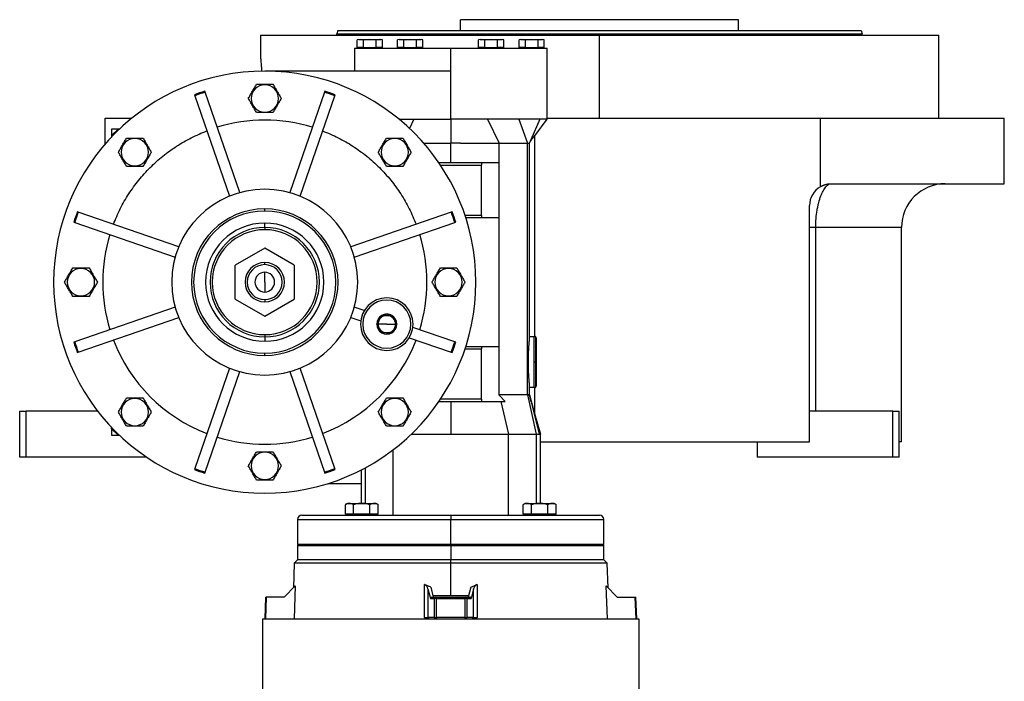
# Model space of a CAD drawing. Units: millimetres. Extents: x 494 to 4033, y 539 to 2611.
# Drawn here: x 2506 to 2956, y 1719 to 2021 of the extents above; entities that cross this region are included whole.
import ezdxf

# ---------------------------------------------------------------- set-up
doc = ezdxf.new("R2010")
doc.units = ezdxf.units.MM

msp = doc.modelspace()

# ---------------------------------------------------------------- linework, layer by layer
at = {"color": 7, "linetype": 'Continuous', "lineweight": 25}
for p, q in [((2707.07, 2016.49), (2707.07, 2021.49)), ((2834.07, 2021.49), (2707.07, 2021.49)), ((2834.07, 2016.49), (2834.07, 2021.49)), ((2650.97, 2016.49), (2650.57, 2014.99)), ((2890.17, 2016.49), (2890.57, 2014.99)), ((2615.57, 2014.49), (2615.57, 2004.99)), ((2615.57, 2014.49), (2770.57, 2014.49)), ((2650.57, 2014.49), (2650.57, 2014.99)), ((2660.57, 2012.49), (2659.79, 2012.29)), ((2661.24, 2012.49), (2659.8, 2012.29)), ((2659.8, 2008.79), (2659.8, 2012.29)), ((2660.57, 2012.49), (2661.24, 2012.49)), ((2662.68, 2012.29), (2661.24, 2012.49)), ((2661.24, 2012.49), (2665.57, 2012.49)), ((2665.57, 2012.49), (2662.68, 2012.29)), ((2662.68, 2008.79), (2662.68, 2012.29)), ((2668.46, 2012.29), (2665.57, 2012.49)), ((2665.57, 2012.49), (2669.9, 2012.49)), ((2669.9, 2012.49), (2668.46, 2012.29)), ((2668.46, 2008.79), (2668.46, 2012.29)), ((2671.34, 2012.29), (2669.9, 2012.49)), ((2669.9, 2012.49), (2670.57, 2012.49)), ((2671.34, 2012.29), (2670.57, 2012.49)), ((2671.34, 2008.79), (2671.34, 2012.29)), ((2679.07, 2012.49), (2678.29, 2012.29)), ((2679.74, 2012.49), (2678.3, 2012.29)), ((2678.3, 2008.79), (2678.3, 2012.29)), ((2679.07, 2012.49), (2679.74, 2012.49)), ((2681.18, 2012.29), (2679.74, 2012.49)), ((2679.74, 2012.49), (2684.07, 2012.49)), ((2684.07, 2012.49), (2681.18, 2012.29)), ((2681.18, 2008.79), (2681.18, 2012.29)), ((2686.96, 2012.29), (2684.07, 2012.49)), ((2684.07, 2012.49), (2688.4, 2012.49)), ((2688.4, 2012.49), (2686.96, 2012.29)), ((2686.96, 2008.79), (2686.96, 2012.29)), ((2689.84, 2012.29), (2688.4, 2012.49)), ((2688.4, 2012.49), (2689.07, 2012.49)), ((2689.84, 2012.29), (2689.07, 2012.49)), ((2689.84, 2008.79), (2689.84, 2012.29)), ((2716.07, 2012.49), (2715.29, 2012.29)), ((2716.74, 2012.49), (2715.3, 2012.29)), ((2715.3, 2008.79), (2715.3, 2012.29)), ((2716.07, 2012.49), (2716.74, 2012.49)), ((2718.18, 2012.29), (2716.74, 2012.49)), ((2716.74, 2012.49), (2721.07, 2012.49)), ((2721.07, 2012.49), (2718.18, 2012.29)), ((2718.18, 2008.79), (2718.18, 2012.29)), ((2723.96, 2012.29), (2721.07, 2012.49)), ((2721.07, 2012.49), (2725.4, 2012.49)), ((2725.4, 2012.49), (2723.96, 2012.29)), ((2723.96, 2008.79), (2723.96, 2012.29)), ((2726.84, 2012.29), (2725.4, 2012.49)), ((2725.4, 2012.49), (2726.07, 2012.49)), ((2726.84, 2012.29), (2726.07, 2012.49)), ((2726.84, 2008.79), (2726.84, 2012.29)), ((2734.57, 2012.49), (2733.79, 2012.29)), ((2735.24, 2012.49), (2733.8, 2012.29)), ((2733.8, 2008.79), (2733.8, 2012.29)), ((2734.57, 2012.49), (2735.24, 2012.49)), ((2736.68, 2012.29), (2735.24, 2012.49)), ((2735.24, 2012.49), (2739.57, 2012.49)), ((2739.57, 2012.49), (2736.68, 2012.29)), ((2736.68, 2008.79), (2736.68, 2012.29)), ((2742.46, 2012.29), (2739.57, 2012.49)), ((2739.57, 2012.49), (2743.9, 2012.49)), ((2743.9, 2012.49), (2742.46, 2012.29)), ((2742.46, 2008.79), (2742.46, 2012.29)), ((2745.34, 2012.29), (2743.9, 2012.49)), ((2743.9, 2012.49), (2744.57, 2012.49)), ((2745.34, 2012.29), (2744.57, 2012.49)), ((2745.34, 2008.79), (2745.34, 2012.29)), ((2770.57, 1976.49), (2770.57, 2014.49)), ((2770.57, 2014.49), (2925.57, 2014.49)), ((2890.57, 2014.49), (2890.57, 2014.99)), ((2925.57, 1976.49), (2925.57, 2014.49)), ((2658.57, 2008.49), (2658.57, 1997.99)), ((2658.57, 2008.49), (2702.57, 2008.49)), ((2662.68, 2008.79), (2659.8, 2008.79)), ((2661.17, 2008.79), (2661.17, 2008.49)), ((2662.68, 2008.79), (2668.46, 2008.79)), ((2665.57, 2008.79), (2665.57, 2008.49)), ((2671.34, 2008.79), (2668.46, 2008.79)), ((2669.97, 2008.49), (2669.97, 2008.79)), ((2681.18, 2008.79), (2678.3, 2008.79)), ((2679.67, 2008.79), (2679.67, 2008.49)), ((2681.18, 2008.79), (2686.96, 2008.79)), ((2684.07, 2008.79), (2684.07, 2008.49)), ((2689.84, 2008.79), (2686.96, 2008.79)), ((2688.47, 2008.49), (2688.47, 2008.79)), ((2702.57, 1997.99), (2702.57, 2008.49)), ((2702.57, 2008.49), (2746.57, 2008.49)), ((2718.18, 2008.79), (2715.3, 2008.79)), ((2716.67, 2008.79), (2716.67, 2008.49)), ((2718.18, 2008.79), (2723.96, 2008.79)), ((2721.07, 2008.79), (2721.07, 2008.49)), ((2726.84, 2008.79), (2723.96, 2008.79)), ((2725.47, 2008.49), (2725.47, 2008.79)), ((2736.68, 2008.79), (2733.8, 2008.79)), ((2735.17, 2008.79), (2735.17, 2008.49)), ((2736.68, 2008.79), (2742.46, 2008.79)), ((2739.57, 2008.79), (2739.57, 2008.49)), ((2745.34, 2008.79), (2742.46, 2008.79)), ((2743.97, 2008.49), (2743.97, 2008.79)), ((2746.57, 1975.99), (2746.57, 2008.49)), ((2702.57, 1997.99), (2617.57, 1997.99)), ((2702.57, 1975.99), (2702.57, 1997.99)), ((2617.57, 1991.73), (2617.57, 1991.99)), ((2585.43, 1987.16), (2585.58, 1986.72)), ((2585.58, 1986.72), (2601.39, 1940.8)), ((2590.31, 1988.35), (2590.15, 1988.79)), ((2606.12, 1942.42), (2590.31, 1988.35)), ((2644.83, 1988.35), (2629.02, 1942.42)), ((2633.75, 1940.8), (2649.56, 1986.72)), ((2644.98, 1988.79), (2644.83, 1988.35)), ((2649.56, 1986.72), (2649.71, 1987.16)), ((2544.57, 1964.61), (2544.57, 1976.49)), ((2544.57, 1976.49), (2556.85, 1976.49)), ((2617.57, 1979.26), (2617.57, 1978.99)), ((2678.9, 1975.99), (2702.57, 1975.99)), ((2685.73, 1975.99), (2683.69, 1971.78)), ((2702.57, 1975.99), (2702.57, 1964.99)), ((2733.68, 1975.99), (2719.41, 1975.99)), ((2719.41, 1975.99), (2724.72, 1964.99)), ((2733.68, 1975.99), (2737.64, 1964.99)), ((2743.22, 1975.99), (2739.18, 1966.53)), ((2741.07, 1968.46), (2746.57, 1975.99)), ((2746.57, 1975.99), (2743.22, 1975.99)), ((2746.57, 1976.49), (2871.56, 1976.49)), ((2871.56, 1945.15), (2871.56, 1976.49)), ((2871.56, 1976.49), (2955.57, 1976.49)), ((2955.57, 1946.49), (2955.57, 1976.49)), ((2551.15, 1971.5), (2547.57, 1971.5)), ((2547.57, 1971.5), (2547.57, 1968.5)), ((2550.57, 1971.49), (2547.57, 1968.49)), ((2550.57, 1971.49), (2551.14, 1971.49)), ((2547.57, 1968.49), (2547.57, 1967.92)), ((2558.17, 1967.13), (2558.17, 1967.39)), ((2676.97, 1967.13), (2676.97, 1967.39)), ((2741.07, 1876.33), (2741.07, 1968.75)), ((2698.14, 1964.99), (2702.57, 1964.99)), ((2707, 1964.99), (2702.57, 1964.99)), ((2702.57, 1955.99), (2702.57, 1964.99)), ((2724.72, 1964.99), (2737.64, 1964.99)), ((2724.72, 1850.02), (2724.72, 1964.99)), ((2737.64, 1850.02), (2737.64, 1964.99)), ((2738.53, 1964.99), (2738.5, 1964.99)), ((2738.54, 1875.86), (2738.54, 1965)), ((2558.17, 1954.65), (2558.17, 1954.39)), ((2676.97, 1954.65), (2676.97, 1954.39)), ((2716.57, 1955.99), (2697.21, 1955.99)), ((2697.88, 1954.99), (2716.57, 1954.99)), ((2716.57, 1955.99), (2716.57, 1954.99)), ((2724.58, 1955.99), (2716.57, 1955.99)), ((2716.57, 1931.99), (2716.57, 1954.99)), ((2724.58, 1955.99), (2724.58, 1930.99)), ((2876.57, 1946.49), (2955.57, 1946.49)), ((2866.57, 1828.49), (2866.57, 1936.49)), ((2532.34, 1933.49), (2531.9, 1933.64)), ((2578.27, 1917.67), (2532.34, 1933.49)), ((2617.57, 1933.99), (2617.57, 1934.99)), ((2702.8, 1933.49), (2656.87, 1917.67)), ((2703.24, 1933.64), (2702.8, 1933.49)), ((2716.57, 1931.99), (2709.12, 1931.99)), ((2709.45, 1930.99), (2716.57, 1930.99)), ((2716.57, 1931.99), (2716.57, 1930.99)), ((2716.57, 1930.99), (2724.58, 1930.99)), ((2530.27, 1928.91), (2530.71, 1928.76)), ((2530.71, 1928.76), (2576.64, 1912.94)), ((2617.57, 1926.49), (2617.57, 1928.52)), ((2617.57, 1926.49), (2617.57, 1925.49)), ((2658.5, 1912.94), (2704.43, 1928.76)), ((2704.43, 1928.76), (2704.87, 1928.91)), ((2869.41, 1842.49), (2869.41, 1926.49)), ((2908.57, 1828.49), (2908.57, 1926.49)), ((2617.57, 1917.08), (2604.07, 1909.29)), ((2631.07, 1909.29), (2617.57, 1917.08)), ((2604.07, 1893.7), (2604.07, 1909.29)), ((2617.57, 1909.49), (2617.57, 1910.49)), ((2631.07, 1909.29), (2631.07, 1893.7)), ((2533.57, 1907.73), (2533.57, 1907.99)), ((2701.57, 1907.73), (2701.57, 1907.99)), ((2533.57, 1895.26), (2533.57, 1894.99)), ((2701.57, 1895.26), (2701.57, 1894.99)), ((2576.64, 1890.05), (2530.71, 1874.23)), ((2604.07, 1893.7), (2617.57, 1885.91)), ((2617.57, 1885.91), (2631.07, 1893.7)), ((2617.57, 1893.49), (2617.57, 1892.49)), ((2663.07, 1888.47), (2658.5, 1890.05)), ((2671.03, 1886.25), (2671.04, 1886.29)), ((2671.08, 1886.29), (2671.04, 1886.29)), ((2675.66, 1886.29), (2675.63, 1886.29)), ((2675.66, 1886.29), (2675.68, 1886.25)), ((2532.34, 1869.5), (2578.27, 1885.32)), ((2656.87, 1885.32), (2661.44, 1883.74)), ((2668.74, 1882.29), (2668.75, 1882.32)), ((2668.75, 1882.25), (2668.74, 1882.29)), ((2673.35, 1882.29), (2669.35, 1882.29)), ((2673.35, 1882.29), (2677.35, 1882.29)), ((2677.95, 1882.32), (2677.97, 1882.29)), ((2677.97, 1882.29), (2677.95, 1882.25)), ((2617.57, 1877.49), (2617.57, 1876.49)), ((2671.04, 1878.29), (2671.03, 1878.32)), ((2671.04, 1878.29), (2671.08, 1878.29)), ((2675.63, 1878.29), (2675.66, 1878.29)), ((2675.68, 1878.32), (2675.66, 1878.29)), ((2704.43, 1874.23), (2685.27, 1880.83)), ((2530.71, 1874.23), (2530.27, 1874.08)), ((2617.57, 1876.49), (2617.57, 1874.47)), ((2683.64, 1876.1), (2702.8, 1869.5)), ((2704.87, 1874.08), (2704.43, 1874.23)), ((2740.57, 1876.47), (2738.54, 1876.47)), ((2740.57, 1876.47), (2740.57, 1864.99)), ((2741.57, 1875.99), (2741.57, 1864.99)), ((2531.9, 1869.35), (2532.34, 1869.5)), ((2617.57, 1867.99), (2617.57, 1868.99)), ((2702.8, 1869.5), (2703.24, 1869.35)), ((2709.12, 1870.99), (2716.57, 1870.99)), ((2716.57, 1871.99), (2709.45, 1871.99)), ((2716.57, 1871.99), (2716.57, 1870.99)), ((2724.58, 1871.99), (2716.57, 1871.99)), ((2716.57, 1847.99), (2716.57, 1870.99)), ((2724.58, 1871.99), (2724.58, 1850.02)), ((2740.57, 1864.99), (2740.57, 1853.52)), ((2740.57, 1864.99), (2741.28, 1864.99)), ((2741.28, 1864.99), (2741.57, 1864.99)), ((2741.57, 1864.99), (2741.57, 1853.99)), ((2601.39, 1862.19), (2585.58, 1816.27)), ((2590.31, 1814.64), (2606.12, 1860.57)), ((2629.02, 1860.57), (2644.83, 1814.64)), ((2649.56, 1816.27), (2633.75, 1862.19)), ((2738.54, 1849.98), (2738.54, 1854.13)), ((2724.72, 1850.02), (2724.76, 1849.84)), ((2737.64, 1850.02), (2724.72, 1850.02)), ((2727.37, 1846.99), (2724.76, 1849.84)), ((2737.64, 1850.02), (2741.62, 1831.99)), ((2738.53, 1850.02), (2740.88, 1841.49)), ((2738.54, 1853.52), (2740.57, 1853.52)), ((2741.07, 1841.49), (2741.07, 1853.66)), ((2558.17, 1848.34), (2558.17, 1848.6)), ((2676.97, 1848.34), (2676.97, 1848.6)), ((2697.21, 1846.99), (2716.57, 1846.99)), ((2716.57, 1847.99), (2697.88, 1847.99)), ((2702.57, 1846.99), (2702.57, 1831.99)), ((2716.57, 1847.99), (2716.57, 1846.99)), ((2725.43, 1846.99), (2728.98, 1831.99)), ((2725.43, 1846.99), (2727.37, 1846.99)), ((2739.33, 1846.77), (2742.97, 1831.99)), ((2505.57, 1821.49), (2505.57, 1842.49)), ((2505.57, 1842.49), (2508.57, 1842.49)), ((2541.21, 1842.49), (2508.57, 1842.49)), ((2508.57, 1821.49), (2508.57, 1842.49)), ((2740.88, 1841.49), (2741.07, 1841.49)), ((2741.08, 1840.89), (2740.92, 1841.5)), ((2740.92, 1841.49), (2743.57, 1831.99)), ((2904.57, 1842.49), (2866.57, 1842.49)), ((2904.57, 1821.49), (2904.57, 1842.49)), ((2904.57, 1842.49), (2907.57, 1842.49)), ((2907.57, 1821.49), (2907.57, 1842.49)), ((2547.57, 1834.49), (2547.57, 1835.07)), ((2547.57, 1834.49), (2547.57, 1831.5)), ((2547.57, 1834.49), (2550.57, 1831.49)), ((2558.17, 1835.86), (2558.17, 1835.6)), ((2676.97, 1835.86), (2676.97, 1835.6)), ((2728.98, 1794.99), (2728.98, 1831.99)), ((2728.98, 1831.99), (2741.62, 1831.99)), ((2743.57, 1800.29), (2743.57, 1831.99)), ((2547.57, 1831.5), (2550.56, 1831.5)), ((2550.57, 1831.49), (2551.14, 1831.49)), ((2743.57, 1828.49), (2866.57, 1828.49)), ((2842.57, 1828.49), (2842.57, 1821.49)), ((2908.57, 1828.49), (2907.57, 1828.49)), ((2617.57, 1823.73), (2617.57, 1823.99)), ((2676.15, 1824.81), (2676.15, 1794.99)), ((2508.57, 1821.49), (2505.57, 1821.49)), ((2563.6, 1821.49), (2508.57, 1821.49)), ((2904.57, 1821.49), (2842.57, 1821.49)), ((2907.57, 1821.49), (2904.57, 1821.49)), ((2585.58, 1816.27), (2585.43, 1815.83)), ((2590.15, 1814.2), (2590.31, 1814.64)), ((2644.83, 1814.64), (2644.98, 1814.2)), ((2649.71, 1815.83), (2649.56, 1816.27)), ((2661.6, 1815.63), (2661.6, 1809.49)), ((2617.57, 1811.26), (2617.57, 1810.99)), ((2646.69, 1809.49), (2661.6, 1809.49)), ((2661.57, 1809.49), (2661.57, 1800.29)), ((2655.67, 1800.29), (2661.91, 1800.29)), ((2661.91, 1800.29), (2661.91, 1800.26)), ((2661.91, 1800.29), (2668.15, 1800.29)), ((2736.99, 1800.29), (2743.23, 1800.29)), ((2743.23, 1800.29), (2743.23, 1800.26)), ((2743.23, 1800.29), (2749.47, 1800.29)), ((2654.4, 1795.34), (2654.4, 1799.71)), ((2658.16, 1795.34), (2658.16, 1799.71)), ((2665.66, 1795.34), (2665.66, 1799.71)), ((2669.42, 1795.34), (2669.42, 1799.71)), ((2735.72, 1795.34), (2735.72, 1799.71)), ((2739.47, 1795.34), (2739.47, 1799.71)), ((2746.98, 1795.34), (2746.98, 1799.71)), ((2750.73, 1795.34), (2750.73, 1799.71)), ((2632.57, 1792.99), (2632.57, 1781.49)), ((2634.57, 1794.99), (2702.57, 1794.99)), ((2658.16, 1795.34), (2654.4, 1795.34)), ((2656.16, 1795.34), (2656.16, 1794.99)), ((2665.66, 1795.34), (2658.16, 1795.34)), ((2661.91, 1794.99), (2661.91, 1795.34)), ((2669.42, 1795.34), (2665.66, 1795.34)), ((2667.66, 1794.99), (2667.66, 1795.34)), ((2702.57, 1794.99), (2702.57, 1792.99)), ((2702.57, 1794.99), (2770.57, 1794.99)), ((2702.57, 1781.49), (2702.57, 1792.99)), ((2739.47, 1795.34), (2735.72, 1795.34)), ((2737.48, 1795.34), (2737.48, 1794.99)), ((2746.98, 1795.34), (2739.47, 1795.34)), ((2743.23, 1794.99), (2743.23, 1795.34)), ((2750.73, 1795.34), (2746.98, 1795.34)), ((2748.98, 1794.99), (2748.98, 1795.34)), ((2772.57, 1781.49), (2772.57, 1792.99)), ((2632.97, 1781.49), (2632.57, 1781.09)), ((2702.57, 1781.49), (2632.57, 1781.49)), ((2632.57, 1781.09), (2632.57, 1774.49)), ((2632.57, 1781.09), (2702.57, 1781.09)), ((2702.57, 1781.09), (2702.57, 1781.49)), ((2772.57, 1781.49), (2702.57, 1781.49)), ((2702.57, 1781.09), (2702.57, 1774.49)), ((2702.57, 1781.09), (2772.57, 1781.09)), ((2772.57, 1781.09), (2772.17, 1781.49)), ((2772.57, 1774.49), (2772.57, 1781.09)), ((2632.57, 1774.49), (2631.06, 1772.99)), ((2702.57, 1774.49), (2632.57, 1774.49)), ((2702.57, 1772.99), (2702.57, 1774.49)), ((2772.57, 1774.49), (2702.57, 1774.49)), ((2774.07, 1772.99), (2772.57, 1774.49)), ((2631.06, 1772.99), (2630.67, 1761.8)), ((2702.57, 1772.99), (2631.06, 1772.99)), ((2702.57, 1758.07), (2702.57, 1772.99)), ((2774.07, 1772.99), (2702.57, 1772.99)), ((2774.46, 1761.8), (2774.07, 1772.99)), ((2626.5, 1757.49), (2631.51, 1762.67)), ((2631.51, 1762.67), (2630.98, 1747.49)), ((2693.43, 1761.99), (2690.56, 1763.22)), ((2690.56, 1748.12), (2690.56, 1763.22)), ((2692.15, 1761.32), (2692.16, 1748.1)), ((2692.15, 1761.32), (2693.26, 1756.89)), ((2693.43, 1761.99), (2694.56, 1757.49)), ((2711.71, 1761.99), (2710.58, 1757.49)), ((2711.7, 1761.99), (2714.58, 1763.22)), ((2712.98, 1761.32), (2711.88, 1756.89)), ((2714.58, 1763.22), (2714.58, 1748.12)), ((2774.16, 1747.49), (2773.63, 1762.67)), ((2773.63, 1762.67), (2778.64, 1757.49)), ((2617.92, 1757.49), (2617.57, 1747.49)), ((2618.23, 1757.49), (2617.88, 1747.49)), ((2617.92, 1757.49), (2618.23, 1757.49)), ((2626.5, 1757.49), (2618.23, 1757.49)), ((2693.26, 1756.89), (2695.15, 1756.89)), ((2693.69, 1757.49), (2695.73, 1757.49)), ((2695.15, 1748.1), (2695.15, 1756.89)), ((2695.73, 1757.49), (2696.08, 1757.49)), ((2696.04, 1748.12), (2696.04, 1756.91)), ((2696.08, 1757.49), (2709.05, 1757.49)), ((2709.05, 1757.49), (2709.41, 1757.49)), ((2709.1, 1748.12), (2709.1, 1756.91)), ((2709.41, 1757.49), (2711.45, 1757.49)), ((2709.99, 1756.89), (2709.99, 1748.1)), ((2709.99, 1756.89), (2711.88, 1756.89)), ((2778.64, 1757.49), (2786.91, 1757.49)), ((2787.26, 1747.49), (2786.91, 1757.49)), ((2786.91, 1757.49), (2787.22, 1757.49)), ((2787.57, 1747.49), (2787.22, 1757.49)), ((2616.57, 1747.49), (2616.57, 1606.49)), ((2616.57, 1747.49), (2788.57, 1747.49)), ((2695.15, 1748.1), (2692.16, 1748.1)), ((2712.98, 1748.1), (2709.99, 1748.1)), ((2788.57, 1747.49), (2788.57, 1606.49))]:
    msp.add_line(p, q, dxfattribs=at)
at = {"color": 8, "linetype": 'Continuous', "lineweight": 25}
for p, q in [((2908.57, 1926.49), (2869.41, 1926.49)), ((2617.57, 1901.49), (2617.57, 1905.99)), ((2617.57, 1901.49), (2617.57, 1896.99)), ((2741.28, 1876.7), (2741.28, 1864.99)), ((2741.28, 1864.99), (2741.28, 1853.29)), ((2741.62, 1831.99), (2741.62, 1800.29)), ((2663.52, 1816.64), (2663.52, 1800.29)), ((2632.57, 1792.99), (2702.57, 1792.99)), ((2702.57, 1792.99), (2772.57, 1792.99)), ((2702.57, 1758.07), (2694.41, 1758.07)), ((2710.72, 1758.07), (2702.57, 1758.07))]:
    msp.add_line(p, q, dxfattribs=at)
at = {"color": 7, "linetype": 'Continuous', "lineweight": 25, "flags": 128}
for points in [[(2741.62, 1831.99), (2741.83, 1831.99), (2742.03, 1831.99), (2742.21, 1831.99), (2742.39, 1831.99), (2742.55, 1831.99), (2742.7, 1831.99), (2742.84, 1831.99), (2742.97, 1831.99)], [(2712.98, 1748.1), (2712.98, 1755.51), (2712.98, 1761.32)]]:
    msp.add_lwpolyline(points, dxfattribs=at)
at = {"color": 7, "linetype": 'Continuous', "lineweight": 25}
for centre, radius, start, end in [((2617.57, 1901.49), 96.5, 90, 270), ((2617.57, 1901.49), 96.5, 270, 90), ((2617.57, 1985.49), 6.24, 90, 270), ((2617.57, 1985.49), 6.24, 270, 90), ((2617.57, 1901.49), 91.5, 107.4343, 110.5657), ((2617.57, 1901.49), 91.04, 107.4264, 110.5736), ((2617.57, 1901.49), 91.04, 69.4264, 72.5736), ((2617.57, 1901.49), 91.5, 69.4343, 72.5657), ((2558.17, 1960.89), 6.24, 90, 270), ((2558.17, 1960.89), 6.24, 270, 90), ((2676.97, 1960.89), 6.24, 90, 270), ((2676.97, 1960.89), 6.24, 270, 90), ((2876.57, 1936.49), 10, 120.0328, 180), ((2928.57, 1926.49), 20, 90, 180), ((2617.57, 1901.49), 42.5, 90, 270), ((2617.57, 1901.49), 42.5, 270, 90), ((2617.57, 1901.49), 91.5, 159.4343, 162.5657), ((2617.57, 1901.49), 91.04, 159.4264, 162.5736), ((2617.57, 1901.49), 33.5, 90, 270), ((2617.57, 1901.49), 32.5, 90, 270), ((2617.57, 1901.49), 33.5, 270, 90), ((2617.57, 1901.49), 32.5, 270, 90), ((2617.57, 1901.49), 91.04, 17.4264, 20.5736), ((2617.57, 1901.49), 91.5, 17.4343, 20.5657), ((2617.57, 1901.49), 27.02, 90, 270), ((2617.57, 1901.49), 25, 90, 270), ((2617.57, 1901.49), 27.02, 270, 90), ((2617.57, 1901.49), 25, 270, 90), ((2617.57, 1901.49), 74.07, 162.9342, 197.0658), ((2617.57, 1901.49), 24, 90, 270), ((2617.57, 1901.49), 24, 270, 90), ((2617.57, 1901.49), 74.07, 342.9342, 17.0658), ((2617.57, 1901.49), 9, 90, 270), ((2617.57, 1901.49), 8, 90, 270), ((2617.57, 1901.49), 9, 270, 90), ((2617.57, 1901.49), 8, 270, 90), ((2533.57, 1901.49), 6.24, 90, 270), ((2533.57, 1901.49), 6.24, 270, 90), ((2617.57, 1901.49), 4.5, 90, 270), ((2617.57, 1901.49), 4.5, 270, 90), ((2701.57, 1901.49), 6.24, 90, 270), ((2701.57, 1901.49), 6.24, 270, 90), ((2673.35, 1882.29), 12, 90, 270), ((2673.35, 1882.29), 11, 90, 270), ((2673.35, 1882.29), 12, 270, 90), ((2673.35, 1882.29), 11, 270, 90), ((2673.35, 1882.29), 4.6, 120.4082, 179.5918), ((2673.35, 1882.29), 4, 90.93, 180), ((2673.35, 1882.29), 4.6, 90, 119.5918), ((2673.35, 1882.29), 4.6, 60.4082, 90), ((2673.35, 1882.29), 4, 0, 87.2557), ((2673.35, 1882.29), 4.6, 0.4082, 59.5918), ((2673.35, 1882.29), 4.6, 180.4082, 239.5918), ((2673.35, 1882.29), 4, 180, 267.2557), ((2673.35, 1882.29), 4, 270.93, 360), ((2673.35, 1882.29), 4.6, 300.4082, 359.5918), ((2673.35, 1882.29), 4.6, 240.4082, 299.5918), ((2740.57, 1875.99), 1, 45, 60), ((2740.57, 1875.99), 1, 0, 45), ((2617.57, 1901.49), 91.5, 197.4343, 200.5657), ((2617.57, 1901.49), 91.04, 197.4264, 200.5736), ((2617.57, 1901.49), 74.07, 200.9342, 249.0658), ((2617.57, 1901.49), 74.07, 290.9342, 339.0658), ((2617.57, 1901.49), 91.04, 339.4264, 342.5736), ((2617.57, 1901.49), 91.5, 339.4343, 342.5657), ((2740.57, 1853.99), 1, 300, 315), ((2740.57, 1853.99), 1, 315, 360), ((2558.17, 1842.1), 6.24, 90, 270), ((2558.17, 1842.1), 6.24, 270, 90), ((2676.97, 1842.1), 6.24, 90, 270), ((2676.97, 1842.1), 6.24, 270, 90), ((2743.27, 2314.56), 482.56, 269.9643, 270.0357), ((2617.57, 1901.49), 74.07, 252.9342, 287.0658), ((2617.57, 1817.49), 6.24, 90, 270), ((2617.57, 1817.49), 6.24, 270, 90), ((2617.57, 1901.49), 91.5, 249.4343, 252.5657), ((2617.57, 1901.49), 91.04, 249.4264, 252.5736), ((2617.57, 1901.49), 91.04, 287.4264, 290.5736), ((2617.57, 1901.49), 91.5, 287.4343, 290.5657), ((2655.8, 1798.35), 1.95, 93.8011, 135.7497), ((2668.02, 1798.35), 1.95, 44.3707, 86.1989), ((2737.12, 1798.35), 1.95, 93.8011, 135.7497), ((2749.34, 1798.35), 1.95, 44.3707, 86.1989), ((2634.57, 1792.99), 2, 90, 180), ((2770.57, 1792.99), 2, 0, 90), ((2695.74, 1756.9), 0.59, 90.9983, 180.47), ((2707.2, 1757.05), 1.9, 355.7612, 13.3376), ((2709.4, 1756.9), 0.59, 359.53, 89.0017), ((2695.74, 1748.09), 0.59, 178.5187, 268.9779), ((2698.11, 1747.96), 2.08, 175.6517, 192.837), ((2709.4, 1748.09), 0.59, 271.0221, 1.4813)]:
    msp.add_arc(centre, radius, start, end, dxfattribs=at)
for centre, major_axis, ratio, start_param, end_param in [((2617.57, 1901.49), (10.99, -73.25), 1, 2.992666, 3.29052), ((2617.57, 1901.49), (-10.99, -73.25), 1, 2.992666, 3.290519), ((2690.22, 1761.34), (-1.51, 1.73), 0.758408, 4.117078, 5.258059), ((2714.91, 1761.34), (1.51, 1.73), 0.758414, 1.025133, 2.166105), ((2693.84, 1756.89), (-0.474, 0.478), 0.766846, 5.633201, 7.194959), ((2711.3, 1756.89), (0.474, 0.478), 0.766846, 5.371412, 6.93317)]:
    msp.add_ellipse(centre, major_axis=major_axis, ratio=ratio, start_param=start_param, end_param=end_param, dxfattribs=at)
for points in [[(2650.97, 2016.49), (2651.08, 2016.49), (2651.3, 2016.49), (2653.09, 2016.49), (2655.93, 2016.49), (2659.9, 2016.49), (2664.92, 2016.49), (2670.97, 2016.49), (2677.97, 2016.49), (2685.86, 2016.49), (2694.57, 2016.49), (2704.02, 2016.49), (2714.1, 2016.49), (2724.73, 2016.49), (2735.8, 2016.49), (2747.2, 2016.49), (2758.83, 2016.49), (2770.57, 2016.49), (2782.31, 2016.49), (2793.94, 2016.49), (2805.34, 2016.49), (2816.41, 2016.49), (2827.04, 2016.49), (2837.12, 2016.49), (2846.56, 2016.49), (2855.27, 2016.49), (2863.17, 2016.49), (2870.17, 2016.49), (2876.21, 2016.49), (2881.24, 2016.49), (2885.2, 2016.49), (2888.04, 2016.49), (2889.83, 2016.49), (2890.06, 2016.49), (2890.17, 2016.49)], [(2650.57, 2014.99), (2650.68, 2014.99), (2650.9, 2014.99), (2652.7, 2014.99), (2655.55, 2014.99), (2659.53, 2014.99), (2664.57, 2014.99), (2670.63, 2014.99), (2677.66, 2014.99), (2685.58, 2014.99), (2694.32, 2014.99), (2703.79, 2014.99), (2713.91, 2014.99), (2724.57, 2014.99), (2735.68, 2014.99), (2747.12, 2014.99), (2758.79, 2014.99), (2770.57, 2014.99), (2782.35, 2014.99), (2794.02, 2014.99), (2805.46, 2014.99), (2816.56, 2014.99), (2827.23, 2014.99), (2837.34, 2014.99), (2846.82, 2014.99), (2855.56, 2014.99), (2863.48, 2014.99), (2870.51, 2014.99), (2876.57, 2014.99), (2881.61, 2014.99), (2885.59, 2014.99), (2888.44, 2014.99), (2890.23, 2014.99), (2890.46, 2014.99), (2890.57, 2014.99)], [(2548.39, 1927.96), (2549.39, 1930.35), (2551.39, 1935.14), (2555.32, 1941.87), (2559.88, 1948.18), (2565.1, 1953.96), (2570.89, 1959.18), (2577.19, 1963.74), (2583.92, 1967.68), (2588.71, 1969.67), (2591.1, 1970.67)], [(2644.03, 1970.67), (2646.43, 1969.67), (2651.21, 1967.67), (2657.94, 1963.74), (2664.25, 1959.18), (2670.04, 1953.96), (2675.25, 1948.18), (2679.82, 1941.87), (2683.75, 1935.14), (2685.75, 1930.35), (2686.75, 1927.96)], [(2740.57, 1876.47), (2740.66, 1876.47), (2740.83, 1876.45), (2740.99, 1876.37), (2741.07, 1876.33)], [(2741.07, 1853.66), (2740.99, 1853.62), (2740.83, 1853.54), (2740.66, 1853.52), (2740.57, 1853.52)], [(2702.57, 1831.99), (2706.99, 1831.99), (2715.83, 1831.99), (2724.6, 1831.99), (2728.98, 1831.99)], [(2696.04, 1756.91), (2698.21, 1756.91), (2702.57, 1756.91), (2706.92, 1756.91), (2709.1, 1756.91)], [(2692.74, 1747.49), (2692.66, 1747.5), (2692.51, 1747.52), (2692.31, 1747.66), (2692.18, 1747.86), (2692.16, 1748.02), (2692.16, 1748.1)], [(2712.98, 1748.1), (2712.97, 1748.02), (2712.96, 1747.86), (2712.82, 1747.66), (2712.63, 1747.52), (2712.48, 1747.5), (2712.4, 1747.49)]]:
    msp.add_open_spline(points, degree=3, dxfattribs=at)
for points, knots in [([(2615.57, 2004.99), (2615.57, 2004.99), (2615.56, 2005.06), (2615.58, 2004.84), (2615.64, 2004.33), (2615.73, 2003.42), (2615.84, 2002.2), (2615.97, 2000.65), (2616.08, 1999.21), (2616.14, 1998.22), (2616.16, 1997.91)], [0, 0, 0, 0, 0.000433, 0.155035, 0.309781, 0.464773, 0.620022, 0.775452, 0.930929, 1, 1, 1, 1]), ([(2610.06, 1985.49), (2610.37, 1986.02), (2610.98, 1987.08), (2611.94, 1988.74), (2612.9, 1990.41), (2613.51, 1991.47), (2613.82, 1991.99)], [0, 0, 0, 0, 0.249372, 0.5, 0.750628, 1, 1, 1, 1]), ([(2613.82, 1991.99), (2614.43, 1991.99), (2615.65, 1991.99), (2616.93, 1991.99), (2617.57, 1991.99)], [0, 0, 0, 0, 0.498737, 1, 1, 1, 1]), ([(2617.57, 1991.99), (2618.21, 1991.99), (2619.49, 1991.99), (2620.71, 1991.99), (2621.32, 1991.99)], [0, 0, 0, 0, 0.501263, 1, 1, 1, 1]), ([(2621.32, 1991.99), (2621.63, 1991.47), (2622.24, 1990.41), (2623.2, 1988.74), (2624.16, 1987.08), (2624.77, 1986.02), (2625.07, 1985.49)], [0, 0, 0, 0, 0.249372, 0.5, 0.750628, 1, 1, 1, 1]), ([(2613.82, 1978.99), (2613.51, 1979.52), (2612.9, 1980.58), (2611.94, 1982.24), (2610.98, 1983.91), (2610.37, 1984.97), (2610.06, 1985.49)], [0, 0, 0, 0, 0.249372, 0.5, 0.750628, 1, 1, 1, 1]), ([(2625.07, 1985.49), (2624.77, 1984.97), (2624.16, 1983.91), (2623.2, 1982.24), (2622.24, 1980.58), (2621.63, 1979.52), (2621.32, 1978.99)], [0, 0, 0, 0, 0.2493718, 0.4999999, 0.750628, 1, 1, 1, 1]), ([(2617.57, 1978.99), (2616.93, 1978.99), (2615.65, 1978.99), (2614.43, 1978.99), (2613.82, 1978.99)], [0, 0, 0, 0, 0.501263, 1, 1, 1, 1]), ([(2621.32, 1978.99), (2620.71, 1978.99), (2619.49, 1978.99), (2618.21, 1978.99), (2617.57, 1978.99)], [0, 0, 0, 0, 0.498737, 1, 1, 1, 1]), ([(2719.41, 1975.99), (2717.9, 1976), (2714.88, 1976), (2709.25, 1976), (2705.1, 1976), (2702.57, 1975.99)], [0, 0, 0, 0, 0.2800923, 0.5601828, 1, 1, 1, 1]), ([(2743.22, 1975.99), (2742.42, 1976), (2740.81, 1976), (2737.59, 1976), (2734.98, 1976), (2733.68, 1975.99)], [0, 0, 0, 0, 0.333333, 0.666667, 1, 1, 1, 1]), ([(2550.67, 1960.89), (2550.97, 1961.42), (2551.58, 1962.48), (2552.54, 1964.14), (2553.5, 1965.81), (2554.11, 1966.86), (2554.42, 1967.39)], [0, 0, 0, 0, 0.2493718, 0.4999999, 0.750628, 1, 1, 1, 1]), ([(2554.42, 1967.39), (2555.03, 1967.39), (2556.25, 1967.39), (2557.53, 1967.39), (2558.17, 1967.39)], [0, 0, 0, 0, 0.498737, 1, 1, 1, 1]), ([(2558.17, 1967.39), (2558.81, 1967.39), (2560.09, 1967.39), (2561.31, 1967.39), (2561.92, 1967.39)], [0, 0, 0, 0, 0.501263, 1, 1, 1, 1]), ([(2561.92, 1967.39), (2562.23, 1966.86), (2562.84, 1965.81), (2563.8, 1964.14), (2564.76, 1962.48), (2565.37, 1961.42), (2565.68, 1960.89)], [0, 0, 0, 0, 0.249372, 0.5, 0.750628, 1, 1, 1, 1]), ([(2669.46, 1960.89), (2669.76, 1961.42), (2670.38, 1962.48), (2671.34, 1964.14), (2672.3, 1965.81), (2672.91, 1966.86), (2673.21, 1967.39)], [0, 0, 0, 0, 0.2493718, 0.4999999, 0.750628, 1, 1, 1, 1]), ([(2673.21, 1967.39), (2673.82, 1967.39), (2675.04, 1967.39), (2676.32, 1967.39), (2676.97, 1967.39)], [0, 0, 0, 0, 0.498737, 1, 1, 1, 1]), ([(2676.97, 1967.39), (2677.61, 1967.39), (2678.89, 1967.39), (2680.11, 1967.39), (2680.72, 1967.39)], [0, 0, 0, 0, 0.501263, 1, 1, 1, 1]), ([(2680.72, 1967.39), (2681.02, 1966.86), (2681.63, 1965.81), (2682.59, 1964.14), (2683.56, 1962.48), (2684.17, 1961.42), (2684.47, 1960.89)], [0, 0, 0, 0, 0.249372, 0.5, 0.750628, 1, 1, 1, 1]), ([(2738.53, 1964.99), (2738.77, 1965.42), (2739.24, 1966.25), (2740.14, 1967.47), (2740.74, 1968.3), (2741.07, 1968.75)], [0, 0, 0, 0, 0.322803, 0.631378, 1, 1, 1, 1]), ([(2738.54, 1964.99), (2738.63, 1965.25), (2738.82, 1965.78), (2739.06, 1966.27), (2739.18, 1966.53)], [0, 0, 0, 0, 0.492167, 1, 1, 1, 1]), ([(2690.23, 1964.99), (2691.43, 1965), (2694.04, 1965.02), (2696.69, 1965), (2698.14, 1964.99)], [0, 0, 0, 0, 0.456431, 1, 1, 1, 1]), ([(2707, 1964.99), (2708.07, 1965), (2710.51, 1965.01), (2714.6, 1965.01), (2719.52, 1965.01), (2722.89, 1965), (2724.72, 1964.99)], [0, 0, 0, 0, 0.1748381, 0.3998036, 0.6748691, 1, 1, 1, 1]), ([(2737.64, 1964.99), (2737.93, 1964.99), (2738.43, 1964.99), (2738.46, 1964.99), (2738.47, 1964.99)], [0, 0, 0, 0, 0.5996955, 1, 1, 1, 1]), ([(2554.42, 1954.39), (2554.11, 1954.92), (2553.5, 1955.98), (2552.54, 1957.64), (2551.58, 1959.31), (2550.97, 1960.36), (2550.67, 1960.89)], [0, 0, 0, 0, 0.249372, 0.5, 0.750628, 1, 1, 1, 1]), ([(2565.68, 1960.89), (2565.37, 1960.36), (2564.76, 1959.31), (2563.8, 1957.64), (2562.84, 1955.98), (2562.23, 1954.92), (2561.92, 1954.39)], [0, 0, 0, 0, 0.2493718, 0.4999999, 0.750628, 1, 1, 1, 1]), ([(2673.21, 1954.39), (2672.91, 1954.92), (2672.3, 1955.98), (2671.34, 1957.64), (2670.38, 1959.31), (2669.76, 1960.36), (2669.46, 1960.89)], [0, 0, 0, 0, 0.249372, 0.5, 0.750628, 1, 1, 1, 1]), ([(2684.47, 1960.89), (2684.17, 1960.36), (2683.56, 1959.31), (2682.59, 1957.64), (2681.63, 1955.98), (2681.02, 1954.92), (2680.72, 1954.39)], [0, 0, 0, 0, 0.2493718, 0.4999999, 0.750628, 1, 1, 1, 1]), ([(2558.17, 1954.39), (2557.53, 1954.39), (2556.25, 1954.39), (2555.03, 1954.39), (2554.42, 1954.39)], [0, 0, 0, 0, 0.501263, 1, 1, 1, 1]), ([(2561.92, 1954.39), (2561.31, 1954.39), (2560.09, 1954.39), (2558.81, 1954.39), (2558.17, 1954.39)], [0, 0, 0, 0, 0.498737, 1, 1, 1, 1]), ([(2676.97, 1954.39), (2676.32, 1954.39), (2675.04, 1954.39), (2673.82, 1954.39), (2673.21, 1954.39)], [0, 0, 0, 0, 0.501263, 1, 1, 1, 1]), ([(2680.72, 1954.39), (2680.11, 1954.39), (2678.89, 1954.39), (2677.61, 1954.39), (2676.97, 1954.39)], [0, 0, 0, 0, 0.498737, 1, 1, 1, 1]), ([(2871.56, 1945.15), (2871.66, 1945.21), (2871.86, 1945.32), (2872.17, 1945.47), (2872.47, 1945.62), (2872.78, 1945.75), (2873.08, 1945.87), (2873.39, 1945.98), (2873.7, 1946.08), (2874.02, 1946.17), (2874.33, 1946.25), (2874.65, 1946.32), (2874.96, 1946.37), (2875.28, 1946.42), (2875.6, 1946.46), (2875.92, 1946.48), (2876.24, 1946.49), (2876.46, 1946.49), (2876.57, 1946.49)], [0, 0, 0, 0, 0.063378, 0.126409, 0.18914, 0.251619, 0.313898, 0.376024, 0.438048, 0.500022, 0.561995, 0.624017, 0.68614, 0.748413, 0.810887, 0.87361, 0.936632, 1, 1, 1, 1]), ([(2869.41, 1926.49), (2868.51, 1926.49), (2867.79, 1926.49), (2866.82, 1926.49), (2866.57, 1926.49), (2866.57, 1926.49)], [0, 0, 0, 0, 0.5, 0.5, 1, 1, 1, 1]), ([(2526.06, 1901.49), (2526.37, 1902.02), (2526.98, 1903.08), (2527.94, 1904.74), (2528.9, 1906.41), (2529.51, 1907.47), (2529.82, 1907.99)], [0, 0, 0, 0, 0.2493718, 0.4999999, 0.750628, 1, 1, 1, 1]), ([(2529.82, 1907.99), (2530.43, 1907.99), (2531.65, 1907.99), (2532.93, 1907.99), (2533.57, 1907.99)], [0, 0, 0, 0, 0.498737, 1, 1, 1, 1]), ([(2533.57, 1907.99), (2534.21, 1907.99), (2535.49, 1907.99), (2536.71, 1907.99), (2537.32, 1907.99)], [0, 0, 0, 0, 0.501263, 1, 1, 1, 1]), ([(2537.32, 1907.99), (2537.63, 1907.47), (2538.24, 1906.41), (2539.2, 1904.74), (2540.16, 1903.08), (2540.77, 1902.02), (2541.07, 1901.49)], [0, 0, 0, 0, 0.249372, 0.5, 0.750628, 1, 1, 1, 1]), ([(2694.06, 1901.49), (2694.37, 1902.02), (2694.98, 1903.08), (2695.94, 1904.74), (2696.9, 1906.41), (2697.51, 1907.47), (2697.82, 1907.99)], [0, 0, 0, 0, 0.249372, 0.5, 0.750628, 1, 1, 1, 1]), ([(2697.82, 1907.99), (2698.43, 1907.99), (2699.65, 1907.99), (2700.93, 1907.99), (2701.57, 1907.99)], [0, 0, 0, 0, 0.4987374, 1, 1, 1, 1]), ([(2701.57, 1907.99), (2702.21, 1907.99), (2703.49, 1907.99), (2704.71, 1907.99), (2705.32, 1907.99)], [0, 0, 0, 0, 0.501263, 1, 1, 1, 1]), ([(2705.32, 1907.99), (2705.63, 1907.47), (2706.24, 1906.41), (2707.2, 1904.74), (2708.16, 1903.08), (2708.77, 1902.02), (2709.07, 1901.49)], [0, 0, 0, 0, 0.249372, 0.5, 0.750628, 1, 1, 1, 1]), ([(2529.82, 1894.99), (2529.51, 1895.52), (2528.9, 1896.58), (2527.94, 1898.24), (2526.98, 1899.91), (2526.37, 1900.97), (2526.06, 1901.49)], [0, 0, 0, 0, 0.249372, 0.5, 0.750628, 1, 1, 1, 1]), ([(2541.07, 1901.49), (2540.77, 1900.97), (2540.16, 1899.91), (2539.2, 1898.24), (2538.24, 1896.58), (2537.63, 1895.52), (2537.32, 1894.99)], [0, 0, 0, 0, 0.249372, 0.5, 0.750628, 1, 1, 1, 1]), ([(2697.82, 1894.99), (2697.51, 1895.52), (2696.9, 1896.58), (2695.94, 1898.24), (2694.98, 1899.91), (2694.37, 1900.97), (2694.06, 1901.49)], [0, 0, 0, 0, 0.2493718, 0.4999999, 0.750628, 1, 1, 1, 1]), ([(2709.07, 1901.49), (2708.77, 1900.97), (2708.16, 1899.91), (2707.2, 1898.24), (2706.24, 1896.58), (2705.63, 1895.52), (2705.32, 1894.99)], [0, 0, 0, 0, 0.249372, 0.5, 0.750628, 1, 1, 1, 1]), ([(2533.57, 1894.99), (2532.93, 1894.99), (2531.65, 1894.99), (2530.43, 1894.99), (2529.82, 1894.99)], [0, 0, 0, 0, 0.501263, 1, 1, 1, 1]), ([(2537.32, 1894.99), (2536.71, 1894.99), (2535.49, 1894.99), (2534.21, 1894.99), (2533.57, 1894.99)], [0, 0, 0, 0, 0.4987374, 1, 1, 1, 1]), ([(2701.57, 1894.99), (2700.93, 1894.99), (2699.65, 1894.99), (2698.43, 1894.99), (2697.82, 1894.99)], [0, 0, 0, 0, 0.501263, 1, 1, 1, 1]), ([(2705.32, 1894.99), (2704.71, 1894.99), (2703.49, 1894.99), (2702.21, 1894.99), (2701.57, 1894.99)], [0, 0, 0, 0, 0.498737, 1, 1, 1, 1]), ([(2668.75, 1882.32), (2668.93, 1882.63), (2669.3, 1883.26), (2669.89, 1884.29), (2670.48, 1885.32), (2670.85, 1885.94), (2671.03, 1886.25)], [0, 0, 0, 0, 0.250208, 0.5, 0.749792, 1, 1, 1, 1]), ([(2671.08, 1886.29), (2671.44, 1886.29), (2672.17, 1886.29), (2672.96, 1886.29), (2673.35, 1886.29)], [0, 0, 0, 0, 0.5004173, 1, 1, 1, 1]), ([(2673.35, 1886.29), (2673.75, 1886.29), (2674.54, 1886.29), (2675.26, 1886.29), (2675.63, 1886.29)], [0, 0, 0, 0, 0.499583, 1, 1, 1, 1]), ([(2675.68, 1886.25), (2675.86, 1885.94), (2676.22, 1885.32), (2676.82, 1884.29), (2677.41, 1883.26), (2677.77, 1882.63), (2677.95, 1882.32)], [0, 0, 0, 0, 0.250208, 0.5, 0.749792, 1, 1, 1, 1]), ([(2671.03, 1878.32), (2670.85, 1878.63), (2670.48, 1879.26), (2669.89, 1880.29), (2669.3, 1881.32), (2668.93, 1881.94), (2668.75, 1882.25)], [0, 0, 0, 0, 0.250208, 0.5, 0.749792, 1, 1, 1, 1]), ([(2677.95, 1882.25), (2677.77, 1881.94), (2677.41, 1881.32), (2676.82, 1880.29), (2676.22, 1879.26), (2675.86, 1878.63), (2675.68, 1878.32)], [0, 0, 0, 0, 0.250208, 0.5, 0.749792, 1, 1, 1, 1]), ([(2673.35, 1878.29), (2672.96, 1878.29), (2672.17, 1878.29), (2671.44, 1878.29), (2671.08, 1878.29)], [0, 0, 0, 0, 0.499583, 1, 1, 1, 1]), ([(2675.63, 1878.29), (2675.26, 1878.29), (2674.54, 1878.29), (2673.75, 1878.29), (2673.35, 1878.29)], [0, 0, 0, 0, 0.500417, 1, 1, 1, 1]), ([(2738.52, 1854.13), (2738.52, 1854.47), (2738.51, 1855.33), (2738.32, 1857.85), (2738.13, 1861.21), (2738.04, 1864.99), (2738.13, 1868.78), (2738.32, 1872.14), (2738.51, 1874.66), (2738.52, 1875.52), (2738.52, 1875.86)], [0, 0, 0, 0, 0.091986, 0.227993, 0.364001, 0.5, 0.635999, 0.772007, 0.908014, 1, 1, 1, 1]), ([(2724.72, 1850.02), (2724.69, 1850.02), (2724.65, 1850.02), (2724.6, 1850.02), (2724.58, 1850.02)], [0, 0, 0, 0, 0.5599937, 1, 1, 1, 1]), ([(2724.76, 1849.84), (2724.73, 1849.88), (2724.67, 1849.93), (2724.61, 1849.99), (2724.58, 1850.02)], [0, 0, 0, 0, 0.56, 1, 1, 1, 1]), ([(2738.47, 1850.02), (2738.46, 1850.02), (2738.43, 1850.01), (2737.93, 1850.02), (2737.64, 1850.02)], [0, 0, 0, 0, 0.399805, 1, 1, 1, 1]), ([(2739.33, 1846.77), (2739.2, 1847.31), (2738.93, 1848.39), (2738.67, 1849.47), (2738.54, 1850.02)], [0, 0, 0, 0, 0.499993, 1, 1, 1, 1]), ([(2550.67, 1842.1), (2550.97, 1842.63), (2551.58, 1843.68), (2552.54, 1845.35), (2553.5, 1847.01), (2554.11, 1848.07), (2554.42, 1848.6)], [0, 0, 0, 0, 0.249372, 0.5, 0.750628, 1, 1, 1, 1]), ([(2554.42, 1848.6), (2555.03, 1848.6), (2556.25, 1848.6), (2557.53, 1848.6), (2558.17, 1848.6)], [0, 0, 0, 0, 0.4987374, 1, 1, 1, 1]), ([(2558.17, 1848.6), (2558.81, 1848.6), (2560.09, 1848.6), (2561.31, 1848.6), (2561.92, 1848.6)], [0, 0, 0, 0, 0.501263, 1, 1, 1, 1]), ([(2561.92, 1848.6), (2562.23, 1848.07), (2562.84, 1847.01), (2563.8, 1845.35), (2564.76, 1843.68), (2565.37, 1842.63), (2565.68, 1842.1)], [0, 0, 0, 0, 0.249372, 0.5, 0.750628, 1, 1, 1, 1]), ([(2669.46, 1842.1), (2669.76, 1842.63), (2670.38, 1843.68), (2671.34, 1845.35), (2672.3, 1847.01), (2672.91, 1848.07), (2673.21, 1848.6)], [0, 0, 0, 0, 0.249372, 0.5, 0.750628, 1, 1, 1, 1]), ([(2673.21, 1848.6), (2673.82, 1848.6), (2675.04, 1848.6), (2676.32, 1848.6), (2676.97, 1848.6)], [0, 0, 0, 0, 0.4987374, 1, 1, 1, 1]), ([(2676.97, 1848.6), (2677.61, 1848.6), (2678.89, 1848.6), (2680.11, 1848.6), (2680.72, 1848.6)], [0, 0, 0, 0, 0.501263, 1, 1, 1, 1]), ([(2680.72, 1848.6), (2681.02, 1848.07), (2681.63, 1847.01), (2682.59, 1845.35), (2683.56, 1843.68), (2684.17, 1842.63), (2684.47, 1842.1)], [0, 0, 0, 0, 0.249372, 0.5000001, 0.7506281, 1, 1, 1, 1]), ([(2716.57, 1846.99), (2718.08, 1846.99), (2721.1, 1846.99), (2723.99, 1846.99), (2725.43, 1846.99)], [0, 0, 0, 0, 0.500428, 1, 1, 1, 1]), ([(2554.42, 1835.6), (2554.11, 1836.13), (2553.5, 1837.18), (2552.54, 1838.85), (2551.58, 1840.51), (2550.97, 1841.57), (2550.67, 1842.1)], [0, 0, 0, 0, 0.249372, 0.5, 0.750628, 1, 1, 1, 1]), ([(2565.68, 1842.1), (2565.37, 1841.57), (2564.76, 1840.51), (2563.8, 1838.85), (2562.84, 1837.18), (2562.23, 1836.13), (2561.92, 1835.6)], [0, 0, 0, 0, 0.2493718, 0.4999999, 0.750628, 1, 1, 1, 1]), ([(2673.21, 1835.6), (2672.91, 1836.13), (2672.3, 1837.18), (2671.34, 1838.85), (2670.38, 1840.51), (2669.76, 1841.57), (2669.46, 1842.1)], [0, 0, 0, 0, 0.249372, 0.5, 0.750628, 1, 1, 1, 1]), ([(2684.47, 1842.1), (2684.17, 1841.57), (2683.56, 1840.51), (2682.59, 1838.85), (2681.63, 1837.18), (2681.02, 1836.13), (2680.72, 1835.6)], [0, 0, 0, 0, 0.249372, 0.5, 0.750628, 1, 1, 1, 1]), ([(2742.94, 1834.25), (2742.53, 1835.7), (2741.86, 1838.1), (2741.18, 1840.54), (2740.91, 1841.5)], [0, 0, 0, 0, 0.6057305, 1, 1, 1, 1]), ([(2558.17, 1835.6), (2557.53, 1835.6), (2556.25, 1835.6), (2555.03, 1835.6), (2554.42, 1835.6)], [0, 0, 0, 0, 0.501263, 1, 1, 1, 1]), ([(2561.92, 1835.6), (2561.31, 1835.6), (2560.09, 1835.6), (2558.81, 1835.6), (2558.17, 1835.6)], [0, 0, 0, 0, 0.498737, 1, 1, 1, 1]), ([(2676.97, 1835.6), (2676.32, 1835.6), (2675.04, 1835.6), (2673.82, 1835.6), (2673.21, 1835.6)], [0, 0, 0, 0, 0.501263, 1, 1, 1, 1]), ([(2680.72, 1835.6), (2680.11, 1835.6), (2678.89, 1835.6), (2677.61, 1835.6), (2676.97, 1835.6)], [0, 0, 0, 0, 0.498737, 1, 1, 1, 1]), ([(2684.52, 1831.99), (2686.2, 1831.99), (2689.87, 1831.99), (2695.9, 1831.99), (2700.24, 1831.99), (2702.57, 1831.99)], [0, 0, 0, 0, 0.27974, 0.613074, 1, 1, 1, 1]), ([(2610.06, 1817.49), (2610.37, 1818.02), (2610.98, 1819.08), (2611.94, 1820.74), (2612.9, 1822.41), (2613.51, 1823.47), (2613.82, 1823.99)], [0, 0, 0, 0, 0.249372, 0.5, 0.750628, 1, 1, 1, 1]), ([(2613.82, 1823.99), (2614.43, 1823.99), (2615.65, 1823.99), (2616.93, 1823.99), (2617.57, 1823.99)], [0, 0, 0, 0, 0.498737, 1, 1, 1, 1]), ([(2617.57, 1823.99), (2618.21, 1823.99), (2619.49, 1823.99), (2620.71, 1823.99), (2621.32, 1823.99)], [0, 0, 0, 0, 0.501263, 1, 1, 1, 1]), ([(2621.32, 1823.99), (2621.63, 1823.47), (2622.24, 1822.41), (2623.2, 1820.74), (2624.16, 1819.08), (2624.77, 1818.02), (2625.07, 1817.49)], [0, 0, 0, 0, 0.249372, 0.5, 0.750628, 1, 1, 1, 1]), ([(2613.82, 1810.99), (2613.51, 1811.52), (2612.9, 1812.58), (2611.94, 1814.24), (2610.98, 1815.91), (2610.37, 1816.97), (2610.06, 1817.49)], [0, 0, 0, 0, 0.249372, 0.5, 0.750628, 1, 1, 1, 1]), ([(2625.07, 1817.49), (2624.77, 1816.97), (2624.16, 1815.91), (2623.2, 1814.24), (2622.24, 1812.58), (2621.63, 1811.52), (2621.32, 1810.99)], [0, 0, 0, 0, 0.2493718, 0.4999999, 0.750628, 1, 1, 1, 1]), ([(2617.57, 1810.99), (2616.93, 1810.99), (2615.65, 1810.99), (2614.43, 1810.99), (2613.82, 1810.99)], [0, 0, 0, 0, 0.501263, 1, 1, 1, 1]), ([(2621.32, 1810.99), (2620.71, 1810.99), (2619.49, 1810.99), (2618.21, 1810.99), (2617.57, 1810.99)], [0, 0, 0, 0, 0.498737, 1, 1, 1, 1]), ([(2658.16, 1799.71), (2657.85, 1799.9), (2657.24, 1800.28), (2656.28, 1800.25), (2655.32, 1800.28), (2654.71, 1799.9), (2654.4, 1799.71)], [0, 0, 0, 0, 0.249372, 0.5, 0.750628, 1, 1, 1, 1]), ([(2661.91, 1800.26), (2661.27, 1800.27), (2659.99, 1800.28), (2658.77, 1799.9), (2658.16, 1799.71)], [0, 0, 0, 0, 0.501263, 1, 1, 1, 1]), ([(2665.66, 1799.71), (2665.05, 1799.9), (2663.83, 1800.28), (2662.55, 1800.27), (2661.91, 1800.26)], [0, 0, 0, 0, 0.498737, 1, 1, 1, 1]), ([(2669.42, 1799.71), (2669.11, 1799.9), (2668.5, 1800.28), (2667.54, 1800.25), (2666.58, 1800.28), (2665.97, 1799.9), (2665.66, 1799.71)], [0, 0, 0, 0, 0.249372, 0.5, 0.750628, 1, 1, 1, 1]), ([(2739.47, 1799.71), (2739.17, 1799.9), (2738.56, 1800.28), (2737.6, 1800.25), (2736.64, 1800.28), (2736.03, 1799.9), (2735.72, 1799.71)], [0, 0, 0, 0, 0.249372, 0.5, 0.750628, 1, 1, 1, 1]), ([(2743.23, 1800.26), (2742.59, 1800.27), (2741.31, 1800.28), (2740.08, 1799.9), (2739.47, 1799.71)], [0, 0, 0, 0, 0.501263, 1, 1, 1, 1]), ([(2746.98, 1799.71), (2746.37, 1799.9), (2745.15, 1800.28), (2743.87, 1800.27), (2743.23, 1800.26)], [0, 0, 0, 0, 0.498737, 1, 1, 1, 1]), ([(2750.73, 1799.71), (2750.43, 1799.9), (2749.82, 1800.28), (2748.86, 1800.25), (2747.9, 1800.28), (2747.28, 1799.9), (2746.98, 1799.71)], [0, 0, 0, 0, 0.2493719, 0.5, 0.750628, 1, 1, 1, 1]), ([(2696.04, 1756.91), (2695.95, 1756.91), (2695.76, 1756.91), (2695.5, 1756.91), (2695.27, 1756.9), (2695.19, 1756.9), (2695.15, 1756.89)], [0, 0, 0, 0, 0.217374, 0.456527, 0.717418, 1, 1, 1, 1]), ([(2696.08, 1757.49), (2696.08, 1757.48), (2696.07, 1757.46), (2696.05, 1757.33), (2696.04, 1757.14), (2696.04, 1756.98), (2696.04, 1756.91)], [0, 0, 0, 0, 0.240554, 0.500002, 0.759448, 1, 1, 1, 1]), ([(2709.99, 1756.89), (2709.95, 1756.9), (2709.87, 1756.9), (2709.64, 1756.91), (2709.37, 1756.91), (2709.19, 1756.91), (2709.1, 1756.91)], [0, 0, 0, 0, 0.282513, 0.54338, 0.782556, 1, 1, 1, 1]), ([(2690.56, 1748.12), (2690.74, 1748.12), (2691.11, 1748.11), (2691.57, 1748.11), (2691.95, 1748.11), (2692.09, 1748.1), (2692.16, 1748.1)], [0, 0, 0, 0, 0.244064, 0.499852, 0.730252, 1, 1, 1, 1]), ([(2690.56, 1748.12), (2690.62, 1748.09), (2690.99, 1747.97), (2691.68, 1747.7), (2692.29, 1747.57), (2692.62, 1747.49)], [0, 0, 0, 0, 0.0928344, 0.5004864, 1, 1, 1, 1]), ([(2691.24, 1747.49), (2691.11, 1747.61), (2690.87, 1747.81), (2690.65, 1748.02), (2690.56, 1748.12)], [0, 0, 0, 0, 0.559955, 1, 1, 1, 1]), ([(2695.15, 1748.1), (2695.19, 1748.1), (2695.27, 1748.11), (2695.5, 1748.11), (2695.76, 1748.12), (2695.95, 1748.12), (2696.04, 1748.12)], [0, 0, 0, 0, 0.282511, 0.543378, 0.782554, 1, 1, 1, 1]), ([(2709.1, 1748.12), (2706.92, 1748.12), (2702.57, 1748.12), (2698.21, 1748.12), (2696.04, 1748.12)], [0, 0, 0, 0, 0.499999, 1, 1, 1, 1]), ([(2709.05, 1747.49), (2709.06, 1747.5), (2709.07, 1747.52), (2709.08, 1747.59), (2709.09, 1747.67), (2709.09, 1747.77), (2709.1, 1747.92), (2709.1, 1748.04), (2709.1, 1748.12)], [0, 0, 0, 0, 0.238974, 0.368053, 0.500005, 0.631956, 0.761033, 1, 1, 1, 1]), ([(2709.1, 1748.12), (2709.19, 1748.12), (2709.37, 1748.12), (2709.64, 1748.11), (2709.87, 1748.11), (2709.95, 1748.1), (2709.99, 1748.1)], [0, 0, 0, 0, 0.217376, 0.45653, 0.71742, 1, 1, 1, 1]), ([(2712.52, 1747.49), (2712.85, 1747.57), (2713.35, 1747.67), (2713.97, 1747.91), (2714.33, 1748.03), (2714.51, 1748.09), (2714.58, 1748.12)], [0, 0, 0, 0, 0.49915, 0.749519, 0.907331, 1, 1, 1, 1]), ([(2712.98, 1748.1), (2713.05, 1748.1), (2713.18, 1748.11), (2713.57, 1748.11), (2714.03, 1748.11), (2714.4, 1748.12), (2714.58, 1748.12)], [0, 0, 0, 0, 0.269741, 0.500122, 0.755883, 1, 1, 1, 1]), ([(2714.58, 1748.12), (2714.46, 1748), (2714.24, 1747.78), (2714, 1747.58), (2713.9, 1747.49)], [0, 0, 0, 0, 0.560032, 1, 1, 1, 1])]:
    msp.add_open_spline(points, degree=3, knots=knots, dxfattribs=at)
at = {"color": 8, "linetype": 'Continuous', "lineweight": 25}
msp.add_open_spline([(2869.41, 1926.49), (2869.44, 1927.85), (2869.5, 1930.61), (2869.91, 1933.83), (2870.35, 1936.21), (2870.87, 1938.48), (2871.5, 1940.46), (2872.2, 1942.13), (2872.74, 1943.22), (2873.36, 1944.24), (2873.98, 1945.06), (2874.63, 1945.69), (2875.06, 1946.05), (2875.3, 1946.14), (2875.3, 1946.14)], degree=3, knots=[0, 0, 0, 0, 0.1409577, 0.2854469, 0.3519913, 0.421758, 0.5711806, 0.6327891, 0.7009484, 0.7757227, 0.8571815, 0.9186095, 0.9998573, 1, 1, 1, 1], dxfattribs=at)

doc.saveas('drawing.dxf')
